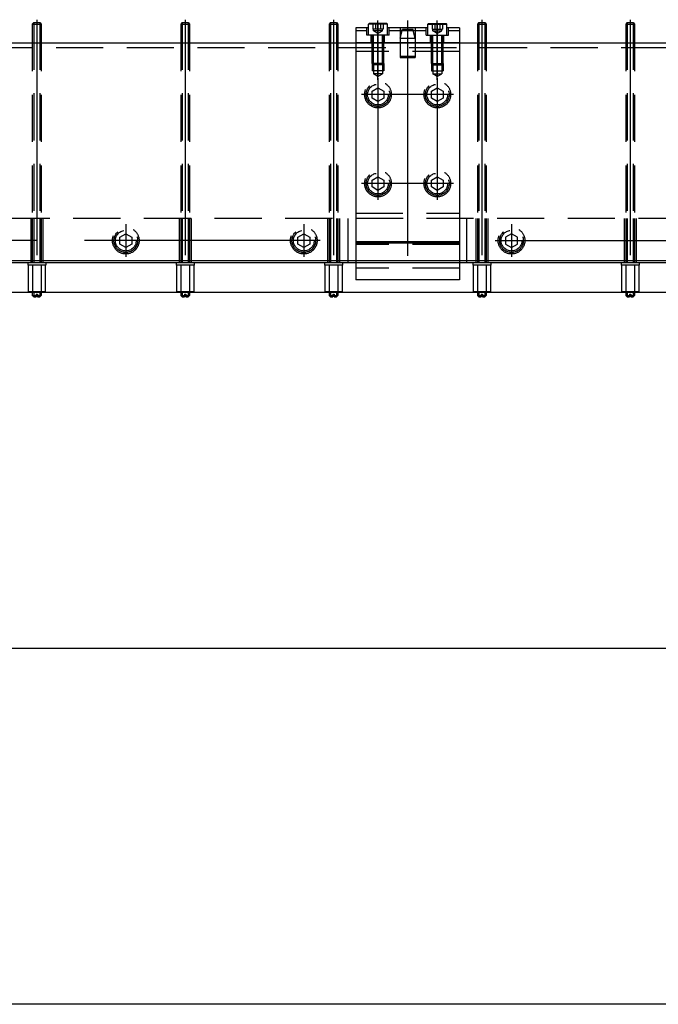
# Model space of a CAD drawing. Extents: x -87202 to -63422, y -44499 to -27673.
# Drawn here: x -84073 to -83643, y -30838 to -30174 of the extents above; entities that cross this region are included whole.
import ezdxf

# ---------------------------------------------------------------- set-up
doc = ezdxf.new("R2010")
doc.units = 0
doc.header["$LTSCALE"] = 5
doc.linetypes.add('CENTER', pattern=[50.8, 31.75, -6.35, 6.35, -6.35])
doc.linetypes.add('HIDDEN', pattern=[9.525, 6.35, -3.175])
for name, color, linetype in [('BRACKET_01', 3, 'CONTINUOUS'), ('CENTER-BRACKET_01', 3, 'CENTER'), ('CENTER-YOKE', 5, 'CENTER'), ('COIL', 4, 'CONTINUOUS'), ('DIM', 7, 'CONTINUOUS'), ('HIDDEN-BRACKET_01', 3, 'HIDDEN'), ('HIDDEN-SHIM', 2, 'HIDDEN'), ('HIDDEN-YOKE', 4, 'HIDDEN'), ('YOKE', 1, 'CONTINUOUS')]:
    doc.layers.add(name, color=color, linetype=linetype)

msp = doc.modelspace()

# ---------------------------------------------------------------- linework, layer by layer
at = {"layer": 'BRACKET_01'}
for p, q in [((-83837.8, -30176.74), (-83838.3, -30177.24)), ((-83825.3, -30177.24), (-83838.3, -30177.24)), ((-83838.3, -30184.74), (-83838.3, -30177.24)), ((-83825.8, -30176.74), (-83837.8, -30176.74)), ((-83825.8, -30176.74), (-83825.3, -30177.24)), ((-83825.3, -30184.74), (-83825.3, -30177.24)), ((-83797.8, -30176.74), (-83798.3, -30177.24)), ((-83798.3, -30184.74), (-83798.3, -30177.24)), ((-83798.3, -30177.24), (-83785.3, -30177.24)), ((-83797.8, -30176.74), (-83785.8, -30176.74)), ((-83785.8, -30176.74), (-83785.3, -30177.24)), ((-83785.3, -30184.74), (-83785.3, -30177.24)), ((-83838.3, -30179.74), (-83846.8, -30179.74)), ((-83846.8, -30179.74), (-83846.8, -30349.74)), ((-83839.3, -30181.74), (-83846.8, -30181.74)), ((-83839.3, -30184.74), (-83839.3, -30179.74)), ((-83824.3, -30184.74), (-83839.3, -30184.74)), ((-83798.3, -30179.74), (-83825.3, -30179.74)), ((-83824.3, -30184.74), (-83824.3, -30179.74)), ((-83799.3, -30181.74), (-83824.3, -30181.74)), ((-83799.3, -30184.74), (-83799.3, -30179.74)), ((-83799.3, -30184.74), (-83784.3, -30184.74)), ((-83776.8, -30179.74), (-83785.3, -30179.74)), ((-83784.3, -30184.74), (-83784.3, -30179.74)), ((-83776.8, -30181.74), (-83784.3, -30181.74)), ((-83776.8, -30179.74), (-83776.8, -30349.74)), ((-83776.8, -30189.74), (-83846.8, -30189.74)), ((-83846.8, -30323.74), (-83776.8, -30323.74)), ((-83846.8, -30324.74), (-83776.8, -30324.74)), ((-83776.8, -30349.74), (-83846.8, -30349.74))]:
    msp.add_line(p, q, dxfattribs=at)
at = {"layer": 'CENTER-BRACKET_01'}
for p, q in [((-83831.8, -30214.74), (-83831.8, -30174.74)), ((-83831.8, -30177.74), (-83831.8, -30212.74)), ((-83811.8, -30174.74), (-83811.8, -30354.74)), ((-83791.8, -30214.74), (-83791.8, -30174.74)), ((-83791.8, -30177.74), (-83791.8, -30212.74)), ((-83831.8, -30213.74), (-83831.8, -30295.74)), ((-83791.8, -30213.74), (-83791.8, -30295.74)), ((-83780.8, -30224.74), (-83842.8, -30224.74)), ((-83780.8, -30284.74), (-83842.8, -30284.74))]:
    msp.add_line(p, q, dxfattribs=at)
at = {"layer": 'CENTER-YOKE'}
for p, q in [((-84061.8, -30174.24), (-84061.8, -30362.74)), ((-83961.8, -30174.24), (-83961.8, -30362.74)), ((-83861.8, -30174.24), (-83861.8, -30362.74)), ((-83761.8, -30174.24), (-83761.8, -30362.74)), ((-83661.8, -30174.24), (-83661.8, -30362.74)), ((-84001.8, -30312.24), (-84001.8, -30334.24)), ((-83881.8, -30312.24), (-83881.8, -30334.24)), ((-83741.8, -30312.24), (-83741.8, -30334.24)), ((-83870.8, -30323.24), (-84252.8, -30323.24)), ((-83752.8, -30323.24), (-83370.8, -30323.24))]:
    msp.add_line(p, q, dxfattribs=at)
at = {"layer": 'COIL'}
for p, q in [((-84776.8, -30189.74), (-81911.8, -30189.74)), ((-84776.8, -30336.74), (-83576.8, -30336.74))]:
    msp.add_line(p, q, dxfattribs=at)
at = {"layer": 'DIM'}
for p, q in [((-84063.8, -30357.84), (-84063.8, -30361.24)), ((-84059.8, -30357.84), (-84059.8, -30361.24)), ((-83963.8, -30357.84), (-83963.8, -30361.24)), ((-83959.8, -30357.84), (-83959.8, -30361.24)), ((-83863.8, -30357.84), (-83863.8, -30361.24)), ((-83859.8, -30357.84), (-83859.8, -30361.24)), ((-83763.8, -30357.84), (-83763.8, -30361.24)), ((-83759.8, -30357.84), (-83759.8, -30361.24)), ((-83663.8, -30357.84), (-83663.8, -30361.24)), ((-83659.8, -30357.84), (-83659.8, -30361.24))]:
    msp.add_line(p, q, dxfattribs=at)
at = {"layer": 'HIDDEN-BRACKET_01'}
for p, q in [((-83835.27, -30176.74), (-83835.27, -30180.74)), ((-83833.54, -30176.74), (-83833.54, -30180.74)), ((-83830.07, -30176.74), (-83830.07, -30180.74)), ((-83828.34, -30176.74), (-83828.34, -30180.74)), ((-83795.27, -30176.74), (-83795.27, -30180.74)), ((-83793.54, -30176.74), (-83793.54, -30180.74)), ((-83790.07, -30176.74), (-83790.07, -30180.74)), ((-83788.34, -30176.74), (-83788.34, -30180.74)), ((-83836.3, -30189.74), (-83836.3, -30184.74)), ((-83835.8, -30203.74), (-83835.8, -30184.74)), ((-83828.34, -30180.74), (-83835.27, -30180.74)), ((-83834.8, -30181.74), (-83834.8, -30180.74)), ((-83831.8, -30183.47), (-83834.8, -30181.74)), ((-83828.8, -30181.74), (-83834.8, -30181.74)), ((-83834.8, -30204.74), (-83834.8, -30184.74)), ((-83831.8, -30183.47), (-83828.8, -30181.74)), ((-83828.8, -30181.74), (-83828.8, -30180.74)), ((-83828.8, -30204.74), (-83828.8, -30184.74)), ((-83827.8, -30203.74), (-83827.8, -30184.74)), ((-83827.3, -30189.74), (-83827.3, -30184.74)), ((-83816.8, -30179.74), (-83816.8, -30199.74)), ((-83816.8, -30186.74), (-83815.2, -30180.74)), ((-83815.2, -30180.74), (-83808.41, -30180.74)), ((-83806.8, -30186.74), (-83808.41, -30180.74)), ((-83806.8, -30179.74), (-83806.8, -30199.74)), ((-83796.3, -30189.74), (-83796.3, -30184.74)), ((-83795.8, -30203.74), (-83795.8, -30184.74)), ((-83795.27, -30180.74), (-83788.34, -30180.74)), ((-83794.8, -30181.74), (-83794.8, -30180.74)), ((-83794.8, -30181.74), (-83788.8, -30181.74)), ((-83791.8, -30183.47), (-83794.8, -30181.74)), ((-83794.8, -30204.74), (-83794.8, -30184.74)), ((-83791.8, -30183.47), (-83788.8, -30181.74)), ((-83788.8, -30181.74), (-83788.8, -30180.74)), ((-83788.8, -30204.74), (-83788.8, -30184.74)), ((-83787.8, -30203.74), (-83787.8, -30184.74)), ((-83787.3, -30189.74), (-83787.3, -30184.74)), ((-83816.8, -30186.74), (-83806.8, -30186.74)), ((-83827.8, -30203.74), (-83835.8, -30203.74)), ((-83834.8, -30204.74), (-83835.8, -30203.74)), ((-83835.8, -30203.74), (-83835.8, -30208.74)), ((-83828.8, -30204.74), (-83834.8, -30204.74)), ((-83834.8, -30204.74), (-83834.8, -30210.74)), ((-83828.8, -30204.74), (-83827.8, -30203.74)), ((-83828.8, -30204.74), (-83828.8, -30210.74)), ((-83827.8, -30203.74), (-83827.8, -30208.74)), ((-83816.8, -30198.74), (-83806.8, -30198.74)), ((-83815.8, -30199.74), (-83816.8, -30198.74)), ((-83816.8, -30199.74), (-83806.8, -30199.74)), ((-83807.8, -30199.74), (-83806.8, -30198.74)), ((-83795.8, -30203.74), (-83795.8, -30208.74)), ((-83794.8, -30204.74), (-83795.8, -30203.74)), ((-83795.8, -30203.74), (-83787.8, -30203.74)), ((-83794.8, -30204.74), (-83788.8, -30204.74)), ((-83794.8, -30204.74), (-83794.8, -30210.74)), ((-83788.8, -30204.74), (-83787.8, -30203.74)), ((-83788.8, -30204.74), (-83788.8, -30210.74)), ((-83787.8, -30203.74), (-83787.8, -30208.74)), ((-83827.8, -30208.74), (-83835.8, -30208.74)), ((-83828.8, -30210.74), (-83834.8, -30210.74)), ((-83831.8, -30212.47), (-83834.8, -30210.74)), ((-83831.8, -30212.47), (-83828.8, -30210.74)), ((-83795.8, -30208.74), (-83787.8, -30208.74)), ((-83794.8, -30210.74), (-83788.8, -30210.74)), ((-83791.8, -30212.47), (-83794.8, -30210.74)), ((-83791.8, -30212.47), (-83788.8, -30210.74)), ((-83846.8, -30304.74), (-83776.8, -30304.74)), ((-83776.8, -30341.74), (-83846.8, -30341.74))]:
    msp.add_line(p, q, dxfattribs=at)
for points in [[(-83835.8, -30222.43), (-83831.8, -30220.12), (-83827.8, -30222.43), (-83827.8, -30227.05), (-83831.8, -30229.36), (-83835.8, -30227.05)], [(-83795.8, -30222.43), (-83791.8, -30220.12), (-83787.8, -30222.43), (-83787.8, -30227.05), (-83791.8, -30229.36), (-83795.8, -30227.05)], [(-83835.8, -30282.43), (-83831.8, -30280.12), (-83827.8, -30282.43), (-83827.8, -30287.05), (-83831.8, -30289.36), (-83835.8, -30287.05)], [(-83795.8, -30282.43), (-83791.8, -30280.12), (-83787.8, -30282.43), (-83787.8, -30287.05), (-83791.8, -30289.36), (-83795.8, -30287.05)]]:
    msp.add_lwpolyline(points, close=True, dxfattribs=at)
for centre, radius in [((-83831.8, -30224.74), 9), ((-83831.8, -30224.74), 8), ((-83831.8, -30224.74), 7), ((-83791.8, -30224.74), 9), ((-83791.8, -30224.74), 8), ((-83791.8, -30224.74), 7), ((-83831.8, -30284.74), 9), ((-83831.8, -30284.74), 8), ((-83831.8, -30284.74), 7), ((-83791.8, -30284.74), 9), ((-83791.8, -30284.74), 8), ((-83791.8, -30284.74), 7)]:
    msp.add_circle(centre, radius, dxfattribs=at)
at = {"layer": 'HIDDEN-SHIM'}
for p, q in [((-83776.8, -30195.74), (-83846.8, -30195.74)), ((-83776.8, -30325.74), (-83846.8, -30325.74))]:
    msp.add_line(p, q, dxfattribs=at)
at = {"layer": 'HIDDEN-YOKE'}
for p, q in [((-84063.8, -30176.24), (-84064.8, -30177.24)), ((-84064.8, -30177.24), (-84064.8, -30308.24)), ((-84064.8, -30177.24), (-84058.8, -30177.24)), ((-84063.8, -30176.24), (-84063.8, -30308.24)), ((-84063.8, -30176.24), (-84059.8, -30176.24)), ((-84059.8, -30176.24), (-84059.8, -30308.24)), ((-84059.8, -30176.24), (-84058.8, -30177.24)), ((-84058.8, -30177.24), (-84058.8, -30308.24)), ((-83963.8, -30176.24), (-83964.8, -30177.24)), ((-83964.8, -30177.24), (-83964.8, -30308.24)), ((-83964.8, -30177.24), (-83958.8, -30177.24)), ((-83963.8, -30176.24), (-83963.8, -30308.24)), ((-83963.8, -30176.24), (-83959.8, -30176.24)), ((-83959.8, -30176.24), (-83959.8, -30308.24)), ((-83959.8, -30176.24), (-83958.8, -30177.24)), ((-83958.8, -30177.24), (-83958.8, -30308.24)), ((-83863.8, -30176.24), (-83864.8, -30177.24)), ((-83864.8, -30177.24), (-83858.8, -30177.24)), ((-83864.8, -30177.24), (-83864.8, -30308.24)), ((-83863.8, -30176.24), (-83859.8, -30176.24)), ((-83863.8, -30176.24), (-83863.8, -30308.24)), ((-83859.8, -30176.24), (-83858.8, -30177.24)), ((-83859.8, -30176.24), (-83859.8, -30308.24)), ((-83858.8, -30177.24), (-83858.8, -30308.24)), ((-83763.8, -30176.24), (-83764.8, -30177.24)), ((-83764.8, -30177.24), (-83758.8, -30177.24)), ((-83764.8, -30177.24), (-83764.8, -30308.24)), ((-83763.8, -30176.24), (-83759.8, -30176.24)), ((-83763.8, -30176.24), (-83763.8, -30308.24)), ((-83759.8, -30176.24), (-83758.8, -30177.24)), ((-83759.8, -30176.24), (-83759.8, -30308.24)), ((-83758.8, -30177.24), (-83758.8, -30308.24)), ((-83663.8, -30176.24), (-83664.8, -30177.24)), ((-83664.8, -30177.24), (-83664.8, -30308.24)), ((-83664.8, -30177.24), (-83658.8, -30177.24)), ((-83663.8, -30176.24), (-83663.8, -30308.24)), ((-83663.8, -30176.24), (-83659.8, -30176.24)), ((-83659.8, -30176.24), (-83659.8, -30308.24)), ((-83659.8, -30176.24), (-83658.8, -30177.24)), ((-83658.8, -30177.24), (-83658.8, -30308.24)), ((-82016.8, -30193.24), (-84776.8, -30193.24)), ((-83576.8, -30308.24), (-84776.8, -30308.24)), ((-84065.8, -30308.24), (-84065.8, -30338.24)), ((-84064.8, -30308.24), (-84064.8, -30338.24)), ((-84063.8, -30308.24), (-84063.8, -30338.24)), ((-84059.8, -30308.24), (-84059.8, -30338.24)), ((-84058.8, -30308.24), (-84058.8, -30338.24)), ((-84057.8, -30308.24), (-84057.8, -30338.24)), ((-83965.8, -30308.24), (-83965.8, -30338.24)), ((-83964.8, -30308.24), (-83964.8, -30338.24)), ((-83963.8, -30308.24), (-83963.8, -30338.24)), ((-83959.8, -30308.24), (-83959.8, -30338.24)), ((-83958.8, -30308.24), (-83958.8, -30338.24)), ((-83957.8, -30308.24), (-83957.8, -30338.24)), ((-83865.8, -30308.24), (-83865.8, -30338.24)), ((-83864.8, -30308.24), (-83864.8, -30338.24)), ((-83863.8, -30308.24), (-83863.8, -30338.24)), ((-83859.8, -30308.24), (-83859.8, -30338.24)), ((-83858.8, -30308.24), (-83858.8, -30338.24)), ((-83857.8, -30308.24), (-83857.8, -30338.24)), ((-83851.8, -30338.24), (-83851.8, -30308.24)), ((-83771.8, -30338.24), (-83771.8, -30308.24)), ((-83765.8, -30308.24), (-83765.8, -30338.24)), ((-83764.8, -30308.24), (-83764.8, -30338.24)), ((-83763.8, -30308.24), (-83763.8, -30338.24)), ((-83759.8, -30308.24), (-83759.8, -30338.24)), ((-83758.8, -30308.24), (-83758.8, -30338.24)), ((-83757.8, -30308.24), (-83757.8, -30338.24)), ((-83665.8, -30308.24), (-83665.8, -30338.24)), ((-83664.8, -30308.24), (-83664.8, -30338.24)), ((-83663.8, -30308.24), (-83663.8, -30338.24)), ((-83659.8, -30308.24), (-83659.8, -30338.24)), ((-83658.8, -30308.24), (-83658.8, -30338.24)), ((-83657.8, -30308.24), (-83657.8, -30338.24))]:
    msp.add_line(p, q, dxfattribs=at)
for points in [[(-83997.8, -30325.55), (-84001.8, -30327.86), (-84005.8, -30325.55), (-84005.8, -30320.93), (-84001.8, -30318.62), (-83997.8, -30320.93)], [(-83877.8, -30325.55), (-83881.8, -30327.86), (-83885.8, -30325.55), (-83885.8, -30320.93), (-83881.8, -30318.62), (-83877.8, -30320.93)], [(-83745.8, -30325.55), (-83741.8, -30327.86), (-83737.8, -30325.55), (-83737.8, -30320.93), (-83741.8, -30318.62), (-83745.8, -30320.93)]]:
    msp.add_lwpolyline(points, close=True, dxfattribs=at)
for centre, radius in [((-84001.8, -30323.24), 9), ((-84001.8, -30323.24), 8), ((-84001.8, -30323.24), 7), ((-83881.8, -30323.24), 9), ((-83881.8, -30323.24), 8), ((-83881.8, -30323.24), 7), ((-83741.8, -30323.24), 9), ((-83741.8, -30323.24), 8), ((-83741.8, -30323.24), 7)]:
    msp.add_circle(centre, radius, dxfattribs=at)
at = {"layer": 'YOKE'}
for p, q in [((-83576.8, -30338.24), (-84776.8, -30338.24)), ((-84067.8, -30338.24), (-84067.8, -30339.84)), ((-84055.8, -30339.84), (-84067.8, -30339.84)), ((-84067.58, -30339.84), (-84067.58, -30357.84)), ((-84064.69, -30339.84), (-84064.69, -30357.84)), ((-84058.92, -30339.84), (-84058.92, -30357.84)), ((-84056.03, -30339.84), (-84056.03, -30357.84)), ((-84055.8, -30338.24), (-84055.8, -30339.84)), ((-83967.8, -30338.24), (-83967.8, -30339.84)), ((-83955.8, -30339.84), (-83967.8, -30339.84)), ((-83967.58, -30339.84), (-83967.58, -30357.84)), ((-83964.69, -30339.84), (-83964.69, -30357.84)), ((-83958.92, -30339.84), (-83958.92, -30357.84)), ((-83956.03, -30339.84), (-83956.03, -30357.84)), ((-83955.8, -30338.24), (-83955.8, -30339.84)), ((-83867.8, -30338.24), (-83867.8, -30339.84)), ((-83855.8, -30339.84), (-83867.8, -30339.84)), ((-83867.58, -30339.84), (-83867.58, -30357.84)), ((-83864.69, -30339.84), (-83864.69, -30357.84)), ((-83858.92, -30339.84), (-83858.92, -30357.84)), ((-83856.03, -30339.84), (-83856.03, -30357.84)), ((-83855.8, -30338.24), (-83855.8, -30339.84)), ((-83767.8, -30338.24), (-83767.8, -30339.84)), ((-83755.8, -30339.84), (-83767.8, -30339.84)), ((-83767.58, -30339.84), (-83767.58, -30357.84)), ((-83764.69, -30339.84), (-83764.69, -30357.84)), ((-83758.92, -30339.84), (-83758.92, -30357.84)), ((-83756.03, -30339.84), (-83756.03, -30357.84)), ((-83755.8, -30338.24), (-83755.8, -30339.84)), ((-83667.8, -30338.24), (-83667.8, -30339.84)), ((-83655.8, -30339.84), (-83667.8, -30339.84)), ((-83667.58, -30339.84), (-83667.58, -30357.84)), ((-83664.69, -30339.84), (-83664.69, -30357.84)), ((-83658.92, -30339.84), (-83658.92, -30357.84)), ((-83656.03, -30339.84), (-83656.03, -30357.84)), ((-83655.8, -30338.24), (-83655.8, -30339.84)), ((-84056.03, -30357.84), (-84067.58, -30357.84)), ((-84064.8, -30357.84), (-84064.8, -30360.24)), ((-84058.8, -30357.84), (-84058.8, -30360.24)), ((-83956.03, -30357.84), (-83967.58, -30357.84)), ((-83964.8, -30357.84), (-83964.8, -30360.24)), ((-83958.8, -30357.84), (-83958.8, -30360.24)), ((-83856.03, -30357.84), (-83867.58, -30357.84)), ((-83864.8, -30357.84), (-83864.8, -30360.24)), ((-83858.8, -30357.84), (-83858.8, -30360.24)), ((-83756.03, -30357.84), (-83767.58, -30357.84)), ((-83764.8, -30357.84), (-83764.8, -30360.24)), ((-83758.8, -30357.84), (-83758.8, -30360.24)), ((-83656.03, -30357.84), (-83667.58, -30357.84)), ((-83664.8, -30357.84), (-83664.8, -30360.24)), ((-83658.8, -30357.84), (-83658.8, -30360.24)), ((-83588.36, -30358.24), (-85106.8, -30358.24)), ((-83588.36, -30358.24), (-85106.8, -30358.24)), ((-84064.8, -30360.24), (-84062.3, -30360.24)), ((-84063.8, -30361.24), (-84064.8, -30360.24)), ((-84063.8, -30361.24), (-84062.3, -30361.24)), ((-84062.3, -30359.24), (-84062.3, -30361.24)), ((-84062.3, -30359.24), (-84061.3, -30359.24)), ((-84061.3, -30359.24), (-84061.3, -30361.24)), ((-84061.3, -30360.24), (-84058.8, -30360.24)), ((-84061.3, -30361.24), (-84059.8, -30361.24)), ((-84059.8, -30361.24), (-84058.8, -30360.24)), ((-83963.8, -30361.24), (-83964.8, -30360.24)), ((-83964.8, -30360.24), (-83962.3, -30360.24)), ((-83963.8, -30361.24), (-83962.3, -30361.24)), ((-83962.3, -30359.24), (-83961.3, -30359.24)), ((-83962.3, -30359.24), (-83962.3, -30361.24)), ((-83961.3, -30359.24), (-83961.3, -30361.24)), ((-83961.3, -30360.24), (-83958.8, -30360.24)), ((-83961.3, -30361.24), (-83959.8, -30361.24)), ((-83959.8, -30361.24), (-83958.8, -30360.24)), ((-83864.8, -30360.24), (-83862.3, -30360.24)), ((-83863.8, -30361.24), (-83864.8, -30360.24)), ((-83863.8, -30361.24), (-83862.3, -30361.24)), ((-83862.3, -30359.24), (-83862.3, -30361.24)), ((-83862.3, -30359.24), (-83861.3, -30359.24)), ((-83861.3, -30359.24), (-83861.3, -30361.24)), ((-83861.3, -30360.24), (-83858.8, -30360.24)), ((-83861.3, -30361.24), (-83859.8, -30361.24)), ((-83859.8, -30361.24), (-83858.8, -30360.24)), ((-83764.8, -30360.24), (-83762.3, -30360.24)), ((-83763.8, -30361.24), (-83764.8, -30360.24)), ((-83763.8, -30361.24), (-83762.3, -30361.24)), ((-83762.3, -30359.24), (-83762.3, -30361.24)), ((-83762.3, -30359.24), (-83761.3, -30359.24)), ((-83761.3, -30359.24), (-83761.3, -30361.24)), ((-83761.3, -30360.24), (-83758.8, -30360.24)), ((-83761.3, -30361.24), (-83759.8, -30361.24)), ((-83759.8, -30361.24), (-83758.8, -30360.24)), ((-83663.8, -30361.24), (-83664.8, -30360.24)), ((-83664.8, -30360.24), (-83662.3, -30360.24)), ((-83663.8, -30361.24), (-83662.3, -30361.24)), ((-83662.3, -30359.24), (-83661.3, -30359.24)), ((-83662.3, -30359.24), (-83662.3, -30361.24)), ((-83661.3, -30359.24), (-83661.3, -30361.24)), ((-83661.3, -30360.24), (-83658.8, -30360.24)), ((-83661.3, -30361.24), (-83659.8, -30361.24)), ((-83659.8, -30361.24), (-83658.8, -30360.24)), ((-83621.8, -30598.24), (-85106.8, -30598.24)), ((-82016.8, -30838.24), (-85106.8, -30838.24))]:
    msp.add_line(p, q, dxfattribs=at)

doc.saveas('drawing.dxf')
